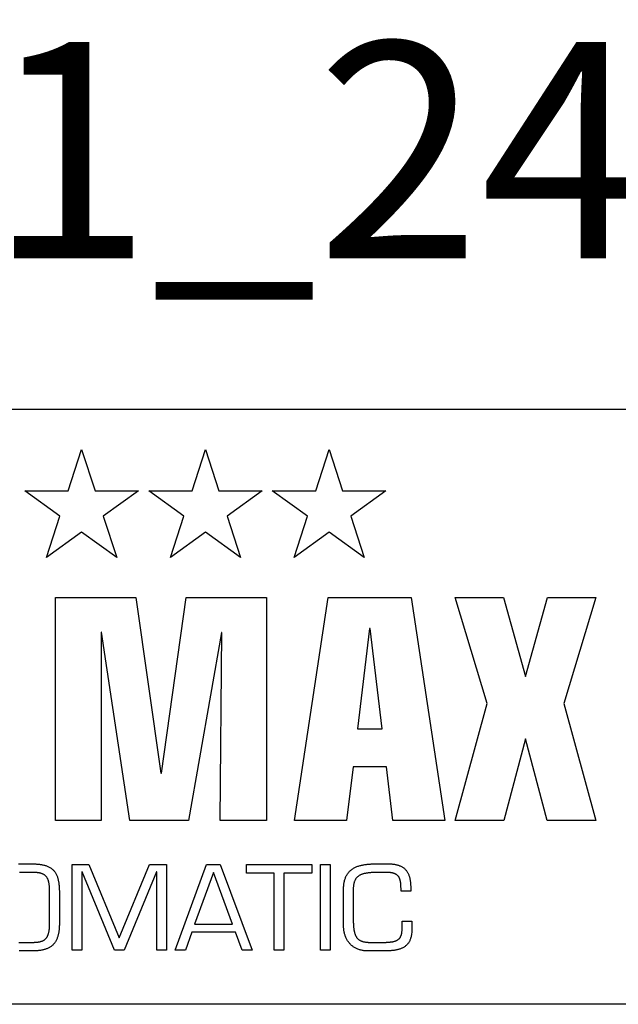
# Model space of a CAD drawing. Units: millimetres. Extents: x -2005 to 5500, y -2987 to 3155.
# Drawn here: x 4776 to 4795, y -2987 to -2955 of the extents above; entities that cross this region are included whole.
import ezdxf

# ---------------------------------------------------------------- set-up
doc = ezdxf.new("R2010")
doc.units = ezdxf.units.MM
for name, color, linetype in [('helpline-Hilfslinie', 2, 'Continuous'), ('PLANKOPF', 7, 'Continuous'), ('Schrift_Deutsch', 1, 'Continuous'), ('Tormax Logo', 7, 'Continuous')]:
    doc.layers.add(name, color=color, linetype=linetype)
doc.styles.get("Standard").update_dxf_attribs({"font": 'ARIAL.TTF'})

# ---------------------------------------------------------------- blocks, each defined once
blk = doc.blocks.new('Tormax Logo')
at = {"layer": 'Tormax Logo', "color": 5, "linetype": 'Continuous'}
for points in [[(95.47831, -5.11967), (95.38862, -5.11967), (90.58342, -32.51466), (82.04989, -32.51466), (77.91793, -5.02998), (77.82824, -5.02998), (77.82824, -32.51466), (71.18214, -32.51466), (71.18214, 0), (82.90307, 0), (86.54116, -25.59837), (86.63085, -25.59837), (90.26782, 0), (101.98931, 0), (101.98931, -32.51466), (95.20812, -32.51466)], [(119.46, -24.7009), (114.60996, -24.7009), (113.66652, -32.51466), (106.07642, -32.51466), (110.97187, 0), (123.09697, 0), (127.99242, -32.51466), (120.40288, -32.51466)], [(145.36052, -15.46553), (149.9981, -32.51354), (142.91307, -32.51354), (139.75763, -20.58632), (136.60331, -32.51354), (129.51772, -32.51354), (134.15531, -15.46553), (129.51548, 0.00112), (136.53997, 0.00112), (139.75763, -11.52024), (142.97586, 0.00112), (150.00034, 0.00112)], [(116.99013, -4.49071), (115.23836, -19.13109), (118.8316, -19.13109), (117.07983, -4.49071)], [(85.92566, -40.00442), (81.20231, -51.4546), (79.79976, -51.4546), (75.05959, -40.00442), (75.02652, -40.00442), (75.02652, -51.4546), (73.60772, -51.4546), (73.60772, -38.93598), (76.06077, -38.93598), (80.48422, -49.65293), (84.92392, -38.93598), (87.37865, -38.93598), (87.37865, -51.4546), (85.95873, -51.4546), (85.95873, -40.00442)], [(91.09971, -48.80199), (90.13217, -51.4546), (88.64666, -51.4546), (93.20352, -38.93598), (95.20699, -38.93598), (99.88102, -51.4546), (98.41064, -51.4546), (97.42629, -48.80199)], [(94.23777, -40.1042), (91.48426, -47.63264), (97.02548, -47.63264)], [(108.57712, -40.18885), (104.52084, -40.18885), (104.52084, -51.4546), (103.10204, -51.4546), (103.10204, -40.18885), (99.04521, -40.18885), (99.04521, -38.93598), (108.57712, -38.93598)], [(111.26392, -51.4546), (109.84513, -51.4546), (109.84513, -38.93598), (111.26392, -38.93598)], [(117.10617, -50.30263), (118.79236, -50.30263), (118.85398, -50.30256), (118.91561, -50.30235), (118.97724, -50.30197), (119.03887, -50.30139), (119.10051, -50.30061), (119.16214, -50.2996), (119.22376, -50.29835), (119.28538, -50.29682), (119.34698, -50.295), (119.40857, -50.29288), (119.47014, -50.29043), (119.53169, -50.28762), (119.59321, -50.28445), (119.6547, -50.28088), (119.71616, -50.27691), (119.77759, -50.27251), (119.83898, -50.26765), (119.90033, -50.26233), (119.96163, -50.25649), (120.02288, -50.25006), (120.08406, -50.24299), (120.14517, -50.23519), (120.20619, -50.22661), (120.26709, -50.21718), (120.32784, -50.20685), (120.3884, -50.19556), (120.44873, -50.18324), (120.50879, -50.16983), (120.56855, -50.15522), (120.62796, -50.13931), (120.687, -50.12198), (120.7456, -50.10312), (120.80369, -50.08261), (120.86114, -50.0603), (120.91786, -50.03606), (120.97371, -50.00977), (121.02851, -49.98134), (121.08205, -49.95069), (121.13413, -49.91774), (121.18454, -49.88241), (121.23311, -49.84467), (121.27966, -49.80456), (121.32405, -49.76213), (121.36614, -49.71742), (121.40576, -49.67051), (121.44288, -49.62154), (121.47745, -49.57074), (121.50947, -49.51832), (121.53892, -49.46449), (121.56586, -49.40944), (121.59043, -49.35329), (121.61278, -49.29617), (121.63305, -49.23822), (121.65138, -49.17954), (121.66788, -49.12022), (121.68264, -49.06033), (121.69577, -48.99995), (121.70739, -48.93917), (121.7176, -48.87806), (121.72651, -48.81671), (121.73422, -48.7552), (121.74084, -48.6936), (121.74646, -48.63198), (121.75115, -48.57035), (121.75495, -48.5087), (121.75794, -48.44705), (121.76016, -48.3854), (121.76167, -48.32375), (121.76282, -48.2005), (121.76282, -47.19876), (123.18162, -47.19876), (123.18162, -48.36699), (123.18092, -48.46362), (123.17877, -48.56024), (123.17507, -48.6568), (123.16972, -48.75327), (123.16265, -48.84958), (123.14292, -49.04156), (123.13009, -49.13714), (123.11515, -49.23237), (123.09798, -49.3272), (123.07845, -49.42154), (123.05641, -49.5153), (123.0317, -49.60839), (123.00418, -49.70072), (122.9737, -49.7922), (122.94012, -49.88274), (122.90329, -49.97224), (122.86312, -50.06048), (122.81955, -50.14716), (122.77251, -50.23201), (122.72193, -50.31472), (122.66781, -50.39506), (122.61022, -50.47284), (122.54923, -50.54789), (122.48492, -50.62004), (122.41739, -50.68914), (122.3468, -50.7551), (122.27328, -50.81785), (122.19702, -50.8773), (122.1182, -50.93342), (122.03709, -50.98622), (121.95398, -51.03575), (121.86913, -51.08203), (121.78276, -51.12515), (121.695, -51.16526), (121.60598, -51.20248), (121.51584, -51.23697), (121.42469, -51.26885), (121.33267, -51.29827), (121.23992, -51.32537), (121.14656, -51.35029), (121.05271, -51.37316), (120.95843, -51.3941), (120.86378, -51.41322), (120.76878, -51.43063), (120.67349, -51.44644), (120.57795, -51.46077), (120.4822, -51.47371), (120.3863, -51.48538), (120.29026, -51.49588), (120.19411, -51.50527), (120.09786, -51.51363), (120.00153, -51.52101), (119.90512, -51.52748), (119.80866, -51.5331), (119.71215, -51.53795), (119.6156, -51.54208), (119.51904, -51.54556), (119.42246, -51.54845), (119.32587, -51.55077), (119.22927, -51.55259), (119.13266, -51.55392), (119.03605, -51.55483), (118.84281, -51.5555), (116.83934, -51.5555), (116.7286, -51.55437), (116.61791, -51.55091), (116.50734, -51.54504), (116.39695, -51.53668), (116.28679, -51.52574), (116.17693, -51.51214), (116.06743, -51.49578), (115.95834, -51.47659), (115.84978, -51.45448), (115.74187, -51.42937), (115.63473, -51.40118), (115.52849, -51.36983), (115.42326, -51.33523), (115.31919, -51.2973), (115.21639, -51.25599), (115.11503, -51.21128), (115.01526, -51.16318), (114.91723, -51.11168), (114.82109, -51.05678), (114.72701, -50.99847), (114.63513, -50.93675), (114.54561, -50.87164), (114.45857, -50.80321), (114.37412, -50.73158), (114.29238, -50.65683), (114.21347, -50.57909), (114.13751, -50.49844), (114.06461, -50.41499), (113.99484, -50.32889), (113.9282, -50.24029), (113.86471, -50.14936), (113.80439, -50.05627), (113.74724, -49.96119), (113.69328, -49.86429), (113.64251, -49.76572), (113.59494, -49.66566), (113.55048, -49.56422), (113.50906, -49.46152), (113.47062, -49.35769), (113.43509, -49.25285), (113.40238, -49.14713), (113.37244, -49.04063), (113.34517, -48.93345), (113.32051, -48.82565), (113.29838, -48.71729), (113.27869, -48.60844), (113.26138, -48.49916), (113.24636, -48.38953), (113.23356, -48.27959), (113.22291, -48.16941), (113.21433, -48.05904), (113.20778, -47.9485), (113.20317, -47.83786), (113.19957, -47.61639), (113.19957, -42.77587), (113.20038, -42.65826), (113.20288, -42.54066), (113.20718, -42.42312), (113.21338, -42.3057), (113.2216, -42.18845), (113.23192, -42.07144), (113.24447, -41.9547), (113.25934, -41.83831), (113.27665, -41.7223), (113.29652, -41.60675), (113.31914, -41.49176), (113.34468, -41.3774), (113.37332, -41.26378), (113.40524, -41.15098), (113.44062, -41.0391), (113.47963, -40.92822), (113.52245, -40.81845), (113.56921, -40.71006), (113.62, -40.6034), (113.67494, -40.4988), (113.73411, -40.39661), (113.79757, -40.29713), (113.86524, -40.2006), (113.93707, -40.10726), (114.01297, -40.01734), (114.09287, -39.93105), (114.17659, -39.84851), (114.26398, -39.76982), (114.35486, -39.6951), (114.44901, -39.62441), (114.54612, -39.55778), (114.64585, -39.49519), (114.74786, -39.43664), (114.85189, -39.38203), (114.95777, -39.33121), (115.06532, -39.28401), (115.17436, -39.24025), (115.28474, -39.19978), (115.39627, -39.16241), (115.50877, -39.12799), (115.62208, -39.09634), (115.73603, -39.0673), (115.85055, -39.04072), (115.96557, -39.01645), (116.08103, -38.99437), (116.19688, -38.97432), (116.31307, -38.95617), (116.42952, -38.93977), (116.54618, -38.92498), (116.66302, -38.91168), (116.78, -38.89979), (116.89711, -38.88921), (117.01434, -38.87986), (117.13166, -38.87167), (117.24906, -38.86455), (117.36652, -38.85842), (117.48403, -38.85319), (117.60156, -38.84878), (117.7191, -38.84513), (117.83667, -38.84218), (117.95425, -38.83989), (118.07183, -38.83819), (118.18943, -38.83705), (118.42463, -38.8362), (119.59285, -38.8362), (119.68963, -38.83672), (119.7864, -38.83833), (119.88313, -38.8411), (119.97979, -38.84509), (120.07634, -38.85038), (120.17276, -38.85702), (120.26901, -38.86509), (120.36506, -38.87465), (120.46089, -38.88579), (120.55646, -38.89862), (120.65175, -38.91327), (120.74674, -38.92989), (120.84141, -38.94858), (120.93573, -38.96949), (121.02968, -38.99275), (121.1232, -39.01849), (121.21612, -39.04683), (121.30823, -39.0779), (121.39932, -39.11182), (121.48917, -39.14874), (121.57758, -39.18877), (121.66435, -39.23204), (121.74925, -39.27867), (121.83208, -39.32877), (121.91267, -39.38231), (121.99082, -39.43923), (122.06634, -39.4995), (122.13907, -39.56307), (122.2088, -39.62989), (122.27536, -39.69991), (122.33859, -39.77306), (122.39844, -39.84911), (122.4549, -39.92782), (122.50795, -40.00893), (122.55758, -40.09221), (122.60386, -40.1774), (122.64686, -40.26428), (122.68666, -40.3526), (122.72336, -40.44216), (122.75711, -40.53281), (122.78805, -40.62446), (122.81633, -40.71697), (122.84212, -40.81023), (122.86557, -40.90413), (122.88682, -40.99855), (122.90603, -41.09339), (122.9233, -41.18859), (122.93873, -41.2841), (122.95242, -41.3799), (122.96449, -41.47593), (122.97502, -41.57215), (122.98412, -41.66852), (122.99188, -41.765), (122.99842, -41.86155), (123.00377, -41.95816), (123.00802, -42.05482), (123.01122, -42.15152), (123.01343, -42.24825), (123.01513, -42.44178), (123.01513, -42.84258), (121.59633, -42.84258), (121.59633, -42.49223), (121.59619, -42.43264), (121.59574, -42.37305), (121.59497, -42.31347), (121.59383, -42.25391), (121.59231, -42.19437), (121.59037, -42.13488), (121.58799, -42.07544), (121.58513, -42.01605), (121.58176, -41.95673), (121.57785, -41.89748), (121.57334, -41.8383), (121.56816, -41.77917), (121.56226, -41.7201), (121.55558, -41.66106), (121.54805, -41.60206), (121.53963, -41.54309), (121.53024, -41.48414), (121.5198, -41.42527), (121.5082, -41.36657), (121.49535, -41.30812), (121.48113, -41.24999), (121.46546, -41.19228), (121.44821, -41.13507), (121.4293, -41.07843), (121.40861, -41.02246), (121.38605, -40.96725), (121.36151, -40.91295), (121.33491, -40.85973), (121.30615, -40.80774), (121.27514, -40.75712), (121.24183, -40.70802), (121.20616, -40.66055), (121.16809, -40.61486), (121.12766, -40.57107), (121.085, -40.52931), (121.04025, -40.48971), (120.99354, -40.45242), (120.94503, -40.41752), (120.89491, -40.38497), (120.84339, -40.35474), (120.79066, -40.32677), (120.73693, -40.30098), (120.68231, -40.2773), (120.62689, -40.25559), (120.57077, -40.23574), (120.51402, -40.21765), (120.45675, -40.20118), (120.39905, -40.18624), (120.34101, -40.1727), (120.2827, -40.16046), (120.22415, -40.14945), (120.1654, -40.13961), (120.10646, -40.13085), (120.04736, -40.12311), (119.98814, -40.11632), (119.92883, -40.11042), (119.86944, -40.10532), (119.81001, -40.10096), (119.75054, -40.0973), (119.69105, -40.0943), (119.63154, -40.09192), (119.572, -40.09013), (119.51244, -40.08889), (119.39329, -40.08795), (118.59112, -40.08795), (118.51615, -40.08802), (118.44118, -40.08826), (118.3662, -40.08867), (118.29122, -40.08927), (118.21623, -40.09008), (118.14126, -40.09111), (118.06629, -40.09237), (117.99134, -40.09388), (117.91641, -40.09565), (117.8415, -40.0977), (117.76662, -40.10004), (117.69176, -40.1027), (117.61693, -40.10571), (117.54212, -40.1091), (117.46733, -40.11289), (117.39256, -40.1171), (117.3178, -40.12177), (117.24307, -40.12693), (117.16835, -40.1326), (117.09364, -40.13881), (117.01898, -40.14561), (116.94436, -40.15307), (116.86982, -40.16123), (116.79538, -40.17014), (116.72104, -40.17985), (116.64682, -40.19044), (116.57273, -40.20194), (116.4988, -40.21443), (116.42502, -40.22795), (116.35144, -40.2426), (116.27812, -40.25846), (116.20512, -40.27567), (116.1325, -40.29432), (116.06034, -40.31453), (115.9887, -40.33641), (115.91764, -40.36008), (115.84724, -40.38563), (115.77754, -40.41319), (115.70868, -40.44288), (115.64081, -40.47486), (115.5741, -40.50929), (115.5087, -40.54631), (115.44479, -40.58609), (115.38256, -40.62866), (115.32229, -40.67398), (115.26424, -40.72198), (115.20869, -40.77258), (115.15588, -40.82572), (115.10594, -40.8813), (115.05888, -40.93917), (115.0147, -40.99922), (114.97341, -41.0613), (114.935, -41.12528), (114.8994, -41.19098), (114.86656, -41.2582), (114.83639, -41.32676), (114.80883, -41.39648), (114.78376, -41.46718), (114.76105, -41.53874), (114.74056, -41.61099), (114.72217, -41.68379), (114.70573, -41.757), (114.69113, -41.83054), (114.67824, -41.90435), (114.66693, -41.97841), (114.65708, -42.05266), (114.64858, -42.12705), (114.64133, -42.20158), (114.63527, -42.27621), (114.63033, -42.35094), (114.62645, -42.42574), (114.62355, -42.50061), (114.62156, -42.57553), (114.62005, -42.72542), (114.62005, -46.16339), (114.62006, -46.23445), (114.62012, -46.30552), (114.62023, -46.37659), (114.62041, -46.44767), (114.62068, -46.51874), (114.62105, -46.58982), (114.62154, -46.6609), (114.62216, -46.73198), (114.62293, -46.80306), (114.62386, -46.87413), (114.62497, -46.9452), (114.62627, -47.01626), (114.62778, -47.08732), (114.62952, -47.15837), (114.6315, -47.22941), (114.63373, -47.30044), (114.63623, -47.37146), (114.63902, -47.44246), (114.64211, -47.51346), (114.64551, -47.58444), (114.64926, -47.6554), (114.65338, -47.72634), (114.65793, -47.79724), (114.66296, -47.8681), (114.66851, -47.93891), (114.67464, -48.00966), (114.68139, -48.08034), (114.6888, -48.15096), (114.69692, -48.2215), (114.70579, -48.29196), (114.71546, -48.36235), (114.72599, -48.43264), (114.73746, -48.50279), (114.74994, -48.57276), (114.7635, -48.64251), (114.77824, -48.712), (114.79424, -48.78118), (114.8116, -48.85003), (114.83045, -48.91852), (114.85089, -48.98661), (114.87303, -49.05425), (114.897, -49.12133), (114.92293, -49.18772), (114.95097, -49.2533), (114.98124, -49.31793), (115.01388, -49.3815), (115.04895, -49.4438), (115.08646, -49.50461), (115.12644, -49.56369), (115.16888, -49.62081), (115.21381, -49.67573), (115.2612, -49.7283), (115.31098, -49.77844), (115.36305, -49.82609), (115.41736, -49.87119), (115.47381, -49.91368), (115.53227, -49.95353), (115.59257, -49.99077), (115.65451, -50.0254), (115.71791, -50.05743), (115.78261, -50.0869), (115.84842, -50.11391), (115.91521, -50.13856), (115.98282, -50.16098), (116.05109, -50.18128), (116.11988, -50.19958), (116.18908, -50.21599), (116.25864, -50.23061), (116.32848, -50.24356), (116.39856, -50.25496), (116.46882, -50.2649), (116.53921, -50.2735), (116.60973, -50.28082), (116.68038, -50.28695), (116.75115, -50.29196), (116.82203, -50.29594), (116.893, -50.29894), (116.96404, -50.30103)]]:
    blk.add_lwpolyline(points, close=True, dxfattribs=at)
for points in [[(65.78377, -38.84008), (65.99576, -38.8362), (67.68195, -38.8362), (67.78797, -38.83772), (67.89398, -38.84008), (67.99994, -38.84334), (68.10584, -38.84755), (68.21165, -38.85277), (68.31735, -38.85906), (68.42291, -38.86647), (68.5283, -38.87506), (68.63351, -38.8849), (68.73852, -38.89606), (68.84333, -38.90867), (68.94792, -38.92286), (69.05231, -38.93876), (69.15649, -38.9565), (69.26045, -38.97621), (69.3642, -38.99801), (69.46772, -39.02203), (69.57087, -39.04842), (69.67345, -39.07734), (69.77527, -39.10895), (69.87612, -39.14339), (69.97581, -39.18084), (70.07414, -39.22144), (70.17091, -39.26536), (70.26592, -39.31275), (70.35896, -39.36373), (70.44978, -39.41837), (70.53812, -39.47672), (70.62374, -39.53882), (70.70639, -39.60469), (70.78591, -39.67428), (70.86211, -39.74754), (70.93484, -39.82442), (71.00396, -39.90474), (71.06939, -39.98827), (71.13108, -40.07473), (71.18893, -40.16388), (71.24293, -40.25544), (71.29318, -40.34912), (71.33981, -40.44465), (71.38295, -40.54173), (71.42273, -40.64009), (71.45933, -40.73959), (71.49292, -40.8401), (71.52366, -40.94153), (71.55174, -41.04374), (71.57732, -41.14664), (71.60059, -41.2501), (71.62171, -41.35401), (71.64083, -41.45829), (71.65806, -41.5629), (71.67351, -41.66778), (71.68727, -41.77292), (71.69946, -41.87826), (71.71016, -41.98378), (71.7195, -42.08944), (71.72756, -42.19519), (71.73445, -42.30101), (71.74024, -42.40687), (71.74499, -42.51277), (71.74876, -42.61871), (71.75159, -42.72468), (71.75354, -42.83067), (71.75504, -43.04271), (71.75504, -47.49923), (71.7546, -47.60277), (71.75323, -47.70631), (71.75089, -47.80981), (71.7475, -47.91326), (71.74302, -48.01664), (71.73739, -48.11991), (71.73055, -48.22307), (71.72243, -48.32609), (71.71299, -48.42893), (71.70214, -48.5316), (71.68977, -48.63406), (71.67576, -48.7363), (71.65999, -48.83832), (71.64236, -48.94008), (71.62275, -49.04159), (71.60103, -49.14281), (71.57711, -49.24373), (71.55084, -49.34422), (71.5221, -49.44412), (71.49076, -49.54325), (71.4567, -49.64143), (71.41978, -49.73851), (71.37987, -49.83431), (71.33684, -49.92865), (71.29057, -50.02137), (71.24095, -50.11229), (71.18794, -50.20119), (71.13151, -50.28787), (71.07165, -50.37212), (71.00835, -50.45375), (70.94162, -50.53258), (70.87151, -50.60847), (70.79804, -50.68127), (70.72136, -50.75084), (70.64167, -50.81711), (70.55918, -50.87999), (70.47411, -50.93938), (70.38669, -50.99524), (70.29715, -51.04763), (70.20573, -51.09661), (70.11267, -51.14226), (70.0182, -51.18468), (69.92247, -51.22398), (69.82559, -51.26031), (69.72768, -51.29381), (69.62887, -51.32463), (69.52926, -51.3529), (69.42899, -51.37877), (69.32817, -51.40239), (69.2269, -51.42387), (69.12523, -51.44333), (69.02319, -51.46087), (68.92085, -51.47657), (68.81824, -51.49055), (68.7154, -51.5029), (68.61239, -51.51372), (68.50924, -51.52311), (68.40601, -51.53116), (68.30271, -51.53796), (68.19935, -51.54356), (68.09594, -51.54801), (67.99248, -51.55137), (67.889, -51.5537), (67.68195, -51.5555), (65.99576, -51.5555), (65.89222, -51.55506)], [(65.8543, -50.30082), (65.99576, -50.30263), (67.68195, -50.30263), (67.74762, -50.30192), (67.81328, -50.30094), (67.87891, -50.29964), (67.94452, -50.29799), (68.01009, -50.29594), (68.07562, -50.29346), (68.14111, -50.29051), (68.20654, -50.28704), (68.27191, -50.28303), (68.33722, -50.27843), (68.40246, -50.27317), (68.46763, -50.26715), (68.53273, -50.26029), (68.59775, -50.2525), (68.6627, -50.2437), (68.72758, -50.23379), (68.79238, -50.22268), (68.85709, -50.21029), (68.92165, -50.19652), (68.98593, -50.18122), (69.04979, -50.16428), (69.11308, -50.14556), (69.17567, -50.12495), (69.23745, -50.10232), (69.29828, -50.07756), (69.35807, -50.05054), (69.41668, -50.02116), (69.47398, -49.98932), (69.52979, -49.95501), (69.58392, -49.91822), (69.6362, -49.87892), (69.68644, -49.83713), (69.73457, -49.79289), (69.78052, -49.74629), (69.82424, -49.69739), (69.86566, -49.6463), (69.90477, -49.59323), (69.94156, -49.53839), (69.97601, -49.48204), (70.00812, -49.42439), (70.03792, -49.36564), (70.06555, -49.30593), (70.09114, -49.24536), (70.11483, -49.18407), (70.13675, -49.12217), (70.15701, -49.05972), (70.1757, -48.9968), (70.19291, -48.93344), (70.20872, -48.8697), (70.22323, -48.80563), (70.23652, -48.74129), (70.24868, -48.67672), (70.2598, -48.61198), (70.26994, -48.5471), (70.27916, -48.48209), (70.2875, -48.41697), (70.295, -48.35174), (70.30172, -48.28642), (70.3077, -48.22103), (70.31298, -48.15556), (70.31762, -48.09004), (70.32166, -48.02448), (70.32513, -47.95888), (70.32807, -47.89326), (70.33049, -47.82762), (70.33242, -47.76195), (70.33388, -47.69628), (70.3349, -47.63059), (70.33568, -47.49923), (70.33568, -43.04271), (70.33554, -42.97477), (70.33509, -42.90684), (70.33432, -42.8389), (70.3332, -42.77099), (70.33171, -42.70311), (70.32983, -42.63527), (70.32753, -42.56749), (70.32481, -42.49978), (70.32162, -42.43215), (70.31796, -42.36461), (70.31377, -42.29716), (70.30901, -42.22978), (70.30362, -42.16246), (70.29756, -42.09517), (70.29076, -42.02791), (70.28318, -41.96066), (70.27477, -41.8934), (70.26547, -41.82612), (70.25522, -41.75884), (70.24392, -41.69163), (70.23148, -41.62454), (70.21781, -41.55763), (70.20282, -41.49098), (70.1864, -41.42465), (70.16844, -41.35876), (70.14884, -41.29338), (70.12747, -41.22863), (70.10423, -41.1646), (70.07899, -41.10143), (70.05162, -41.03926), (70.02201, -40.97822), (69.99003, -40.91848), (69.95559, -40.86019), (69.91861, -40.80356), (69.87899, -40.74876), (69.83669, -40.69598), (69.79173, -40.64536), (69.74419, -40.59705), (69.69413, -40.5512), (69.64162, -40.50796), (69.58679, -40.46741), (69.52991, -40.42957), (69.47128, -40.39445), (69.41117, -40.36204), (69.34985, -40.33235), (69.28751, -40.30523), (69.22426, -40.28051), (69.16024, -40.25802), (69.09557, -40.23756), (69.03035, -40.21899), (68.96463, -40.20219), (68.89847, -40.18704), (68.83193, -40.17342), (68.76508, -40.16123), (68.69797, -40.15034), (68.63066, -40.14064), (68.56321, -40.13201), (68.49568, -40.12434), (68.42808, -40.11756), (68.36043, -40.11162), (68.29272, -40.10647), (68.22497, -40.10207), (68.15718, -40.09837), (68.08935, -40.09531), (68.02149, -40.09286), (67.95361, -40.09097), (67.88571, -40.08957), (67.8178, -40.08864), (67.68195, -40.08795), (65.99576, -40.08795), (65.92783, -40.08813)]]:
    blk.add_lwpolyline(points, dxfattribs=at)
blk = doc.blocks.new('Plankopf_Rahmen_mit Kopf_Vorlage')
at = {"layer": 'PLANKOPF'}
for p, q in [((-243.124, 19.262), (-0.066, 19.262)), ((-239.601, 19.262), (-0.066, 19.262)), ((0, 0), (-1132.129, 0))]:
    blk.add_line(p, q, dxfattribs=at)
at = {"layer": 'Tormax Logo', "color": 1}
for points in [[(-221.228, 15.796), (-220.794, 14.46), (-221.93, 15.286), (-223.065, 14.46), (-222.631, 15.796), (-223.767, 16.621), (-222.363, 16.621), (-221.93, 17.956), (-221.496, 16.621), (-220.092, 16.621)], [(-217.218, 15.796), (-216.784, 14.46), (-217.92, 15.286), (-219.056, 14.46), (-218.622, 15.796), (-219.757, 16.621), (-218.354, 16.621), (-217.92, 17.956), (-217.486, 16.621), (-216.082, 16.621)], [(-212.08, 16.621), (-213.216, 15.796), (-212.782, 14.46), (-213.918, 15.286), (-215.054, 14.46), (-214.62, 15.796), (-215.756, 16.621), (-214.352, 16.621), (-213.918, 17.956), (-213.484, 16.621)]]:
    blk.add_lwpolyline(points, close=True, dxfattribs=at)
at = {"layer": 'Tormax Logo', "color": 5, "xscale": 0.2218947778799247, "yscale": 0.2218947778799247, "zscale": 0.2218947778799247}
blk.add_blockref('Tormax Logo', (-238.572, 13.166), dxfattribs=at)
blk = doc.blocks.new('509_Plankopf_WD2201_Teleskop_EB_OF_beschriftung')
at = {"layer": 'Schrift_Deutsch', "insert": (-240.859, 31.143), "char_height": 7, "width": 300, "attachment_point": 1}
blk.add_mtext('{\\T0.95;2301_2401 TR-LR32THERM ohne Festflügel, Sturz}', dxfattribs=at)

msp = doc.modelspace()

# ---------------------------------------------------------------- block references
at = {"layer": 'helpline-Hilfslinie'}
for name in ['Plankopf_Rahmen_mit Kopf_Vorlage', '509_Plankopf_WD2201_Teleskop_EB_OF_beschriftung']:
    msp.add_blockref(name, (5000, -2987.02), dxfattribs=at)

doc.saveas('drawing.dxf')
